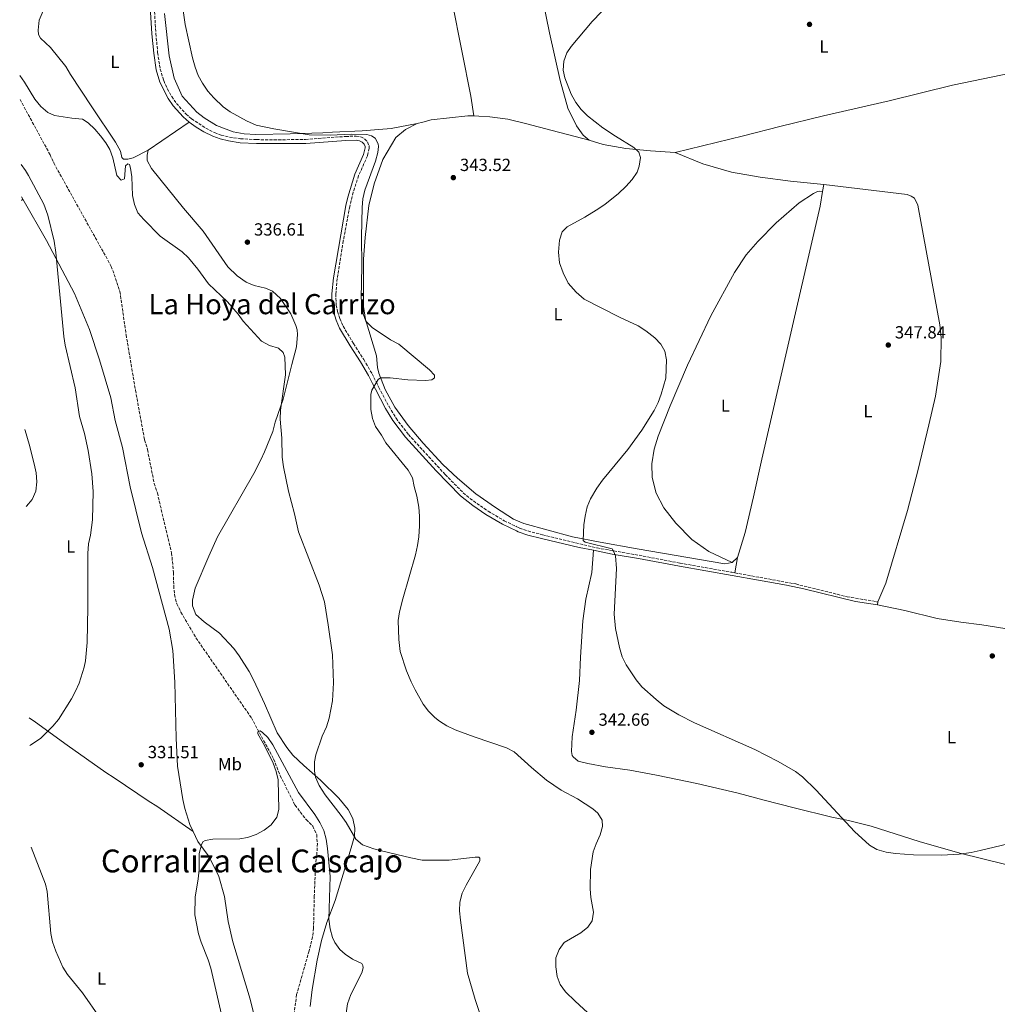
# Model space of a CAD drawing. Units: metres. Extents: x 604593 to 608056, y 4692204 to 4694567.
# Drawn here: x 604611 to 605168, y 4692761 to 4693322 of the extents above; entities that cross this region are included whole.
import ezdxf
from ezdxf.enums import TextEntityAlignment as Align

# ---------------------------------------------------------------- set-up
doc = ezdxf.new("R2010")
doc.units = ezdxf.units.M
doc.header["$MEASUREMENT"] = 0
doc.linetypes.add('DGN Style 3', pattern=[2.435890702152634, 1.739921930109024, -0.6959687720436097])
for name, color, linetype, lineweight in [('Camino', 7, 'DGN Style 3', 0), ('Cota de punto acotado terreno', 7, 'Continuous', 0), ('Curva de nivel intermedia', 30, 'Continuous', 0), ('Etiqueta de uso rústico', 92, 'Continuous', 0), ('Línea de cambio de uso (parcela vista)', 92, 'Continuous', 0), ('Margen derecho', 7, 'Continuous', 0), ('Punto acotado terreno (símbolo)', 7, 'Continuous', 0), ('Texto de Corraliza', 7, 'Continuous', 0), ('Texto de Área (paraje) menor', 7, 'Continuous', 0), ('Vaguada', 142, 'DGN Style 3', 13)]:
    doc.layers.add(name, color=color, linetype=linetype, lineweight=lineweight)
doc.styles.add('Style-Arial', font='arial.ttf')

# ---------------------------------------------------------------- blocks, each defined once
blk = doc.blocks.new('5PATER')
at = {"layer": 'Punto acotado terreno (símbolo)', "linetype": 'Continuous', "lineweight": 0}
h = blk.add_hatch(color=51, dxfattribs=at)
edge = h.paths.add_edge_path()
edge.add_ellipse((0, 0), major_axis=(-0.1095731443231308, -0.1110710700762829), ratio=0.9994222409660317, start_angle=0, end_angle=360)

msp = doc.modelspace()

# ---------------------------------------------------------------- linework, layer by layer
at = {"layer": 'Camino', "color": 7, "linetype": 'DGN Style 3', "lineweight": 0}
for points in [[(604686.61, 4693341.410000003, 337.3600000000007), (604688.3099999987, 4693314.320000002, 337.1199999999953), (604689.3099999978, 4693303.390000002, 336.9900000000054), (604690.7699999998, 4693294.030000002, 336.6499999999942), (604692.7700000001, 4693287.399999999, 336.2899999999937), (604694.7999999997, 4693282.830000003, 336.2899999999937), (604697.3099999975, 4693278.280000002, 336.3800000000047), (604699.9800000008, 4693274.430000001, 336.479999999996), (604705.4999999995, 4693268.330000003, 336.729999999996), (604708.6900000013, 4693265.580000003, 336.8800000000046), (604716.729999999, 4693260.280000002, 336.8699999999954), (604721.7499999994, 4693257.750000001, 336.949999999997), (604725.5500000012, 4693256.330000003, 337.0399999999938), (604730.1900000015, 4693255.219999999, 337.1699999999984), (604736.6000000021, 4693254.280000002, 337.3200000000071), (604745.6900000003, 4693253.780000002, 337.5399999999936), (604755.6799999992, 4693253.620000003, 337.9700000000013), (604773.6400000012, 4693253.890000001, 338.8999999999943), (604796.5199999983, 4693255.580000003, 339.3399999999966), (604802.589999999, 4693255.760000002, 339.5099999999949), (604805.1000000014, 4693255.320000002, 339.5099999999949), (604807.3399999988, 4693254.190000002, 339.5099999999949), (604809.0100000007, 4693252.500000001, 339.5099999999949), (604809.8299999988, 4693250.330000003, 339.5099999999949), (604809.9499999996, 4693248.850000002, 339.5099999999949), (604808.9300000003, 4693244.530000002, 339.5099999999949), (604803.9300000002, 4693233.230000001, 338.6900000000024), (604800.8099999976, 4693223.739999998, 338.2100000000063), (604798.8399999985, 4693215.690000001, 338.0299999999988), (604795.1900000006, 4693196.04, 337.4299999999931), (604791.7399999973, 4693174.570000002, 336.7100000000065), (604790.9100000003, 4693165.699999999, 336.3800000000047), (604791.079999998, 4693159.440000001, 336.2200000000013), (604791.8700000013, 4693155.720000001, 336.2200000000013), (604793.1900000002, 4693151.680000001, 336.2200000000013), (604795.0799999988, 4693147.330000003, 336.3099999999977), (604800.9599999996, 4693137.420000004, 336.550000000003), (604806.8099999991, 4693128.300000001, 338.5200000000041), (604811.5599999988, 4693120.29, 339.3399999999966), (604813.8200000008, 4693115.770000001, 340.0000000000001), (604815.4600000015, 4693112.480000002, 340.3300000000017), (604821.2500000006, 4693101.530000002, 340.6000000000059), (604825.2600000005, 4693094.850000001, 340.8500000000058), (604832.3099999981, 4693085.610000002, 341.1499999999941), (604853.3000000009, 4693062.750000002, 341.25), (604863.5500000013, 4693052.350000001, 341.4799999999959), (604867.3500000011, 4693049.100000001, 341.5800000000019), (604877.7299999992, 4693041.88, 341.8099999999977), (604886.9400000003, 4693036.470000001, 342.6300000000047), (604893.8, 4693033.140000002, 342.8600000000007), (604895.7100000011, 4693032.210000004, 342.9299999999931), (604900.4400000008, 4693030.600000003, 343.179999999993), (604908.7100000009, 4693028.41, 343.6199999999953), (604939.8500000016, 4693020.9, 344.8300000000019), (604963.8199999994, 4693016.710000002, 345.2599999999948), (604987.1700000003, 4693012.280000002, 346.2500000000001), (605016.6999999993, 4693007.02, 346.8699999999953), (605018.3700000012, 4693006.720000001, 346.8600000000005)], [(605018.3700000012, 4693006.720000001, 346.8600000000005), (605053.1900000009, 4693000.38, 346.7200000000011), (605082.4299999992, 4692993.080000003, 346.7200000000011), (605099.9699999987, 4692990.160000003, 346.2500000000001)]]:
    msp.add_polyline3d(points, dxfattribs=at)
at = {"layer": 'Curva de nivel intermedia', "color": 30, "linetype": 'Continuous', "lineweight": 0, "flags": 128}
for points, elevation in [([(604700.7100000017, 4693350.24), (604704.9400000006, 4693319.449999998), (604709.2600000014, 4693300.349999999), (604710.6500000015, 4693295.159999999), (604712.5100000012, 4693290.359999998), (604714.8, 4693285.92), (604717.9600000007, 4693281.439999999), (604721.3500000014, 4693277.519999999), (604726.650000001, 4693272.519999999), (604730.7500000005, 4693269.66), (604740.0000000017, 4693264.430000001), (604745.5100000014, 4693262.039999999), (604755.4700000014, 4693259.970000001), (604775.7700000014, 4693256.49), (604787.6300000012, 4693256.220000001), (604799.8200000018, 4693256.859999999), (604808.6399999997, 4693256.75), (604811.3300000008, 4693255.930000001), (604813.4100000019, 4693254.51), (604815.0200000011, 4693251.329999999), (604815.2100000011, 4693249.850000001), (604814.8600000002, 4693246.350000001), (604813.5700000006, 4693241.52), (604807.5199999998, 4693224.980000001), (604806.4, 4693219.99), (604805.9700000009, 4693215.01), (604805.5599999996, 4693198.619999999), (604805.7600000007, 4693181.38), (604805.4099999998, 4693163.38), (604806.4500000014, 4693154.369999999), (604808.0499999997, 4693150.25), (604811.5900000001, 4693146.679999998), (604822.0199999994, 4693139.579999999), (604826.8600000008, 4693137.099999999), (604844.2400000016, 4693122.480000001), (604847.190000002, 4693119.500000001), (604847.2500000002, 4693118.019999999), (604845.7000000012, 4693116.880000001), (604842.0600000002, 4693116.420000001), (604831.880000001, 4693116.720000001), (604821.900000001, 4693117.930000001)], 340.0000000000001), ([(604957.8, 4693342.779999999), (604937.1600000004, 4693321.159999998), (604925.0900000003, 4693306.849999999), (604922.5700000013, 4693303.21), (604920.9599999997, 4693298.470000001), (604920.5500000007, 4693293.4), (604921.4600000004, 4693289.100000001), (604925.0999999993, 4693279.77), (604927.8100000005, 4693274.939999999), (604930.79, 4693270.909999999), (604934.4700000014, 4693267.269999999), (604943.1700000007, 4693260.579999999), (604950.4599999997, 4693255.699999999), (604960.850000001, 4693249.329999999), (604963.7700000001, 4693246.59), (604964.5900000005, 4693243.619999998), (604963.9700000014, 4693238.58), (604962.7700000011, 4693235.17), (604959.9500000002, 4693231.05), (604956.3100000013, 4693226.99), (604952.1400000005, 4693222.970000001), (604944.2900000005, 4693216.779999998), (604939.4500000014, 4693213.56), (604932.9500000015, 4693209.5), (604922.7600000014, 4693204.02), (604919.9600000007, 4693201.179999999), (604918.4000000005, 4693196.399999999), (604917.900000002, 4693189.609999999), (604918.4400000006, 4693183.529999999), (604920.4800000014, 4693177.820000002), (604923.3100000012, 4693171.989999999), (604927.8600000021, 4693166.869999998), (604932.4400000018, 4693162.82), (604952.5800000009, 4693152.449999999), (604963.2600000006, 4693147.579999999), (604967.6600000015, 4693144.81), (604972.7700000012, 4693140.76), (604976.2100000011, 4693137.069999999), (604978.4300000007, 4693133.07), (604979.4099999998, 4693128.16), (604979.1100000002, 4693117.779999999), (604976.4700000006, 4693108.539999999), (604974.7300000016, 4693103.850000001), (604972.4900000019, 4693099.369999998), (604965.3500000006, 4693088.15), (604957.3300000007, 4693077.079999999), (604942.8900000014, 4693059.52), (604939.6500000004, 4693055), (604936.1900000003, 4693048.939999999), (604934.3200000017, 4693044.31), (604933.0800000011, 4693039.039999999), (604932.4199999995, 4693034.09), (604931.9500000002, 4693025.149999999), (604933.0099999997, 4693024.250000001)], 345.0000000000001), ([(604610.6500000019, 4693290.34), (604613.4600000014, 4693286.599999999), (604619.2300000006, 4693276.759999999), (604622.7900000011, 4693272.640000001), (604626.7000000004, 4693269.3), (604630.5100000014, 4693267.619999999), (604640.410000001, 4693265.960000001), (604646.530000001, 4693265.390000001), (604649.7600000007, 4693263.289999997), (604653.4100000008, 4693259.689999999), (604656.7200000011, 4693255.970000001), (604659.6800000005, 4693252.009999999), (604662.0200000008, 4693248.079999999), (604663.8300000012, 4693243.42), (604665.9800000016, 4693233.249999999), (604668.4800000006, 4693230.67), (604670.3700000015, 4693231.480000001), (604671.0100000006, 4693238.819999999), (604672.230000001, 4693239.960000001), (604673.1699999998, 4693239.619999999), (604673.8300000015, 4693237.519999999), (604674.54, 4693232.569999999), (604674.9800000003, 4693221.960000001), (604676.1000000001, 4693216.769999999), (604678.1000000006, 4693211.970000001), (604681.410000001, 4693208.199999999), (604690.7899999998, 4693198.800000001), (604703.3400000003, 4693189.84), (604706.9600000012, 4693186.390000001), (604712.280000001, 4693179.83), (604718.2800000003, 4693171.59), (604729.2100000003, 4693161.300000001), (604735.3100000002, 4693154.159999999), (604738.0599999994, 4693150.21), (604748.4500000007, 4693138.849999999), (604753.0900000009, 4693136.340000001), (604758.1400000004, 4693134.84), (604760.9600000011, 4693132.469999999), (604761.890000001, 4693129.7), (604762.2000000017, 4693119.680000001), (604759.4000000008, 4693099.399999999), (604759.230000001, 4693094.399999999), (604760.0500000013, 4693083.560000001), (604760.3200000017, 4693072.640000001), (604761.0000000013, 4693067.210000001), (604763.9699999996, 4693053.279999999), (604767.3300000012, 4693040.289999999), (604769.5399999997, 4693030.149999999), (604781.4100000008, 4692999.739999999), (604784.3600000012, 4692990.17), (604786.6299999999, 4692977.01), (604788.9800000013, 4692959.890000001), (604789.5900000016, 4692943.99), (604789.0700000006, 4692933.690000001), (604787.0800000014, 4692923.769999998), (604785.5700000003, 4692919), (604783.1299999995, 4692913.569999999), (604779.4400000015, 4692902.869999999), (604778.8300000012, 4692898.88), (604778.8100000012, 4692893.869999998), (604779.4000000014, 4692890.12), (604781.4100000008, 4692885.529999998), (604784.8000000014, 4692880.189999999), (604794.0000000015, 4692868.430000001), (604796.8200000002, 4692864.300000001), (604802.37, 4692854.92), (604806.1299999995, 4692851.580000001), (604812.5100000009, 4692849.359999998), (604817.0199999993, 4692848.189999999), (604833.5900000011, 4692844.24), (604840.110000001, 4692842.970000001), (604855.6100000021, 4692842.869999998), (604870.4300000012, 4692844.529999998), (604872.5200000012, 4692844.52), (604873.0500000009, 4692843.980000001), (604873.0500000009, 4692842.430000001), (604865.1500000019, 4692828.59), (604863.0000000015, 4692824.079999999), (604861.7000000007, 4692818.9), (604861.5199999996, 4692813.9), (604862.0300000014, 4692808.739999999), (604866.0400000013, 4692778.369999999), (604870.42, 4692763.419999998), (604876.54, 4692745.139999999)], 334.9999999999999), ([(604616.3600000005, 4692908.210000001), (604617.030000001, 4692908.569999998), (604622.5300000019, 4692912.179999999), (604629.5400000013, 4692919.329999999), (604632.730000001, 4692923.17), (604640.2099999998, 4692934.800000001), (604642.5400000011, 4692939.220000001), (604644.5599999995, 4692943.889999999), (604647.4699999997, 4692952.850000001), (604648.1800000005, 4692956.46), (604649.1000000014, 4692967.03), (604649.4600000012, 4692987.100000001), (604649.4500000001, 4693017.689999999), (604649.8099999999, 4693023.210000001), (604650.9800000011, 4693028.259999998), (604652.2300000007, 4693036.939999999), (604652.5700000004, 4693053.17), (604651.8600000018, 4693063.149999999), (604649.7499999995, 4693076.560000001), (604647.5900000005, 4693086.199999998), (604644.6800000002, 4693095.789999997), (604642.3100000009, 4693112.16), (604636.5500000009, 4693136.57), (604635.7300000006, 4693141.499999999), (604631.2600000001, 4693189.41), (604630.27, 4693195.880000001), (604626.630000001, 4693210.759999999), (604624.4299999995, 4693217.02), (604615.7300000001, 4693233.390000001), (604614.0100000014, 4693236.230000001), (604611.4100000019, 4693239.57)], 334.9999999999999), ([(604821.900000001, 4693117.930000001), (604816.3300000009, 4693117.88), (604814.980000001, 4693117.009999999), (604811.3900000012, 4693110.96), (604810.9000000017, 4693108.4), (604810.8700000005, 4693099.779999999), (604811.7900000013, 4693094.789999999), (604813.49, 4693090.09), (604816.9299999999, 4693085.140000001), (604819.4400000002, 4693080.81), (604832.2099999996, 4693065.34), (604834.6300000004, 4693060.960000001), (604835.5800000003, 4693055.890000001), (604837.1300000015, 4693050.489999999), (604838.3099999995, 4693044.09), (604838.6900000017, 4693039.099999999), (604838.6100000012, 4693033.509999999), (604838.2400000002, 4693027.25), (604837.5000000005, 4693022.3), (604836.2599999999, 4693017), (604829.0700000015, 4692991.869999999), (604827.2099999995, 4692984.449999998), (604826.5400000013, 4692979.489999999), (604826.7600000004, 4692968.619999999), (604827.5200000004, 4692961.819999999), (604831.1800000014, 4692950.91), (604833.8500000003, 4692944.54), (604836.1400000014, 4692940.099999999), (604840.7999999995, 4692931.849999999), (604843.8200000015, 4692927.859999998), (604847.4400000002, 4692924.28), (604850.0500000009, 4692922.179999999), (604854.2500000007, 4692919.449999999), (604859.0000000005, 4692917.179999999), (604869.8300000001, 4692913.12), (604888.2500000001, 4692906.990000002), (604892.6199999999, 4692904.609999998), (604902.5500000007, 4692895.679999999), (604911.1100000015, 4692888.539999999), (604915.1399999993, 4692885.569999998), (604919.4600000001, 4692882.84), (604928.7600000005, 4692877.819999999), (604937.5500000014, 4692872.06), (604940.3900000001, 4692869.690000001), (604942.820000002, 4692865.74), (604942.9600000007, 4692862.109999998), (604941.6599999998, 4692857.279999998), (604939.3700000009, 4692852.279999998), (604937.6800000012, 4692847.57), (604936.0899999997, 4692837.479999999), (604935.9800000002, 4692826.569999999), (604936.4000000004, 4692821.59), (604937.8399999999, 4692813.29), (604937.0599999997, 4692808.350000001), (604934.5400000007, 4692804.600000001), (604930.6200000002, 4692801.49), (604921.140000001, 4692795.939999998), (604918.1900000004, 4692791.91), (604916.3700000009, 4692787.220000001), (604916.4, 4692782.100000001), (604917.1800000002, 4692776.630000001), (604918.7699999993, 4692771.890000001), (604921.9100000019, 4692767.779999999), (604927.3099999999, 4692762.41), (604943.8700000005, 4692747.199999998)], 340.0000000000001), ([(604613.6700000016, 4693088.389999999), (604613.8600000015, 4693087.910000001), (604616.1200000013, 4693080.05), (604618.9800000001, 4693068.82), (604619.9700000002, 4693063.829999999), (604620.4199999997, 4693058.569999999), (604619.8600000008, 4693053.259999999), (604617.8200000002, 4693048.480000001), (604614.5299999998, 4693044.689999999), (604614.3200000019, 4693044.57)], 340.0000000000001), ([(604933.0099999997, 4693024.250000001), (604948.4400000013, 4693020.46), (604949.2900000006, 4693019.17), (604950.3200000012, 4693016.329999999), (604950.9400000002, 4693009.25), (604949.6600000017, 4692983.15), (604950.3200000012, 4692975.039999999), (604952.61, 4692964.09), (604954.2100000003, 4692958.809999999), (604956.440000001, 4692954.34), (604962.0800000003, 4692945.619999999), (604965.3900000007, 4692941.779999999), (604973.5800000004, 4692934.470000001), (604978.0300000006, 4692930.970000001), (604986.5600000002, 4692925.689999999), (604995.4400000004, 4692921.119999999), (605029.8800000001, 4692905.96), (605043.230000001, 4692899.119999998), (605053.0800000012, 4692893.460000001), (605057.0300000008, 4692890.390000001), (605064.7199999999, 4692882.869999999), (605086.7499999999, 4692859.199999998), (605095.2999999993, 4692851.519999998), (605099.4300000002, 4692849.029999998), (605104.79, 4692847.460000001), (605110.0200000004, 4692846.699999999), (605120.3899999993, 4692845.92), (605136.3799999999, 4692845.66), (605146.350000001, 4692846.390000001), (605153.1200000013, 4692847.279999998), (605158.250000001, 4692848.34), (605183.0000000012, 4692854.359999999)], 345.0000000000001), ([(604726.9000000014, 4692749.849999999), (604719.6000000013, 4692781.220000001), (604718.1399999994, 4692786.079999999), (604714.0800000003, 4692796.199999999), (604712.5800000007, 4692800.960000001), (604710.5700000012, 4692811.71), (604710.7800000012, 4692821.819999999), (604712.4800000022, 4692832.310000001), (604712.9000000001, 4692837.3), (604713.0800000012, 4692846.730000001), (604714.2400000013, 4692851.569999999), (604714.99, 4692853.25), (604716.3400000001, 4692854.12), (604720.8600000018, 4692854.909999999), (604736.0900000002, 4692855.029999999), (604740.6000000008, 4692855.84), (604745.5300000015, 4692857.570000002), (604750.0500000011, 4692860.039999999), (604754.0400000009, 4692863.119999998), (604757.2900000009, 4692867.350000001), (604758.3900000006, 4692871.730000001), (604758.1200000001, 4692888.640000001), (604756.9700000013, 4692893.49), (604755.1500000019, 4692898.15), (604750.1699999997, 4692908.300000001), (604746.4900000005, 4692914.98), (604746.3600000008, 4692915.86), (604746.9700000011, 4692916.529999998), (604747.7100000009, 4692916.600000001), (604749.1900000006, 4692915.71), (604752.2100000003, 4692912.8), (604755.0700000013, 4692908.71), (604769.5900000011, 4692881.470000001), (604778.9000000006, 4692868.899999999), (604781.7800000017, 4692864.31), (604783.9800000011, 4692859.720000002), (604785.3500000013, 4692854.909999999), (604786.1900000017, 4692849.52), (604787.6900000017, 4692833.65), (604787.0099999999, 4692809.239999999), (604787.6600000003, 4692803.649999999), (604788.9700000001, 4692798.84), (604790.3200000002, 4692795.960000001), (604793.2900000007, 4692791.91), (604796.2200000011, 4692789.199999999), (604800.3600000006, 4692786.390000001), (604805.7600000007, 4692783.899999999), (604806.3600000021, 4692782.819999999), (604806.4200000003, 4692781.470000001), (604805.7400000007, 4692778.710000002), (604799.4100000006, 4692766.319999999), (604797.5300000008, 4692761.009999999), (604796.7500000007, 4692755.649999999)], 330.0000000000001), ([(604712.0520834336, 4692667.102655664), (604712.0500000007, 4692668.210000001), (604710.7900000003, 4692678.27), (604708.8099999998, 4692686.340000001), (604707.2899999998, 4692690.529999999), (604700.2100000011, 4692705.449999999), (604697.4400000017, 4692709.62), (604693.9000000011, 4692713.220000001), (604685.2500000009, 4692720.289999999), (604677.1999999998, 4692728.050000001), (604667.9400000017, 4692735.829999999), (604664.4800000016, 4692739.439999999), (604661.7300000002, 4692743.789999999), (604659.3699999999, 4692748.57), (604656.54, 4692752.83), (604646.4500000004, 4692767.25), (604637.8700000019, 4692777.59), (604635.3100000003, 4692781.899999999), (604631.2300000011, 4692791.039999999), (604629.4000000005, 4692796.220000001), (604628.4500000007, 4692801.130000001), (604626.3000000003, 4692825.060000001), (604625.3600000015, 4692829.249999999), (604617.2300000022, 4692850.349999999)], 334.9999999999999)]:
    msp.add_lwpolyline(points, dxfattribs=dict(at, elevation=elevation))
at = {"layer": 'Línea de cambio de uso (parcela vista)', "color": 92, "linetype": 'Continuous', "lineweight": 0, "extrusion": (-0.0428294379252555, -0.02939275152023739, 0.9986499413733905), "elevation": -163510.7848400797, "flags": 128}
msp.add_lwpolyline([(-3527489.587559604, 3149967.944791099), (-3527489.587559605, 3149996.4364039)], dxfattribs=at)
at = {"layer": 'Línea de cambio de uso (parcela vista)', "color": 92, "linetype": 'Continuous', "lineweight": 0, "extrusion": (-0.00417912808988152, -0.02520536630213958, 0.9996735589171015), "elevation": -120476.1383383109, "flags": 128}
msp.add_lwpolyline([(-170751.5655588417, 4727450.819383047), (-170751.5655588416, 4727454.733358007)], dxfattribs=at)
at = {"layer": 'Línea de cambio de uso (parcela vista)', "color": 92, "linetype": 'Continuous', "lineweight": 0, "flags": 128}
for points, elevation in [([(604611.6900000004, 4693221.08), (604612.4000000004, 4693219.84)], 335.070000000007), ([(605016.9000000004, 4693012.640000001), (605019.9100000003, 4693015.550000001)], 346.8500000000058), ([(605099.9699999997, 4692990.16), (605099.6900000004, 4692988.390000001)], 346.25)]:
    msp.add_lwpolyline(points, dxfattribs=dict(at, elevation=elevation))
at = {"layer": 'Línea de cambio de uso (parcela vista)', "color": 92, "linetype": 'Continuous', "lineweight": 0, "extrusion": (0.06305757860420369, 0.06583953046606306, 0.995835778634501), "elevation": 347458.459272035, "flags": 128}
msp.add_lwpolyline([(2809575.962483931, -3791756.423691315), (2809575.962483931, -3791757.410909629)], dxfattribs=at)
at = {"layer": 'Línea de cambio de uso (parcela vista)', "color": 92, "linetype": 'Continuous', "lineweight": 0, "extrusion": (0.0001916840249761413, 0.00109907138989254, 0.9999993776494637), "elevation": 5620.78155900303, "flags": 128}
msp.add_lwpolyline([(605019.8323992902, 4693012.206841288), (605018.2923974015, 4693003.376835955)], dxfattribs=at)
at = {"layer": 'Línea de cambio de uso (parcela vista)', "color": 92, "linetype": 'Continuous', "lineweight": 0}
for points in [[(604869.5700000003, 4693267.25, 341.9499999999971), (604867.8700000001, 4693278.57, 342.1100000000006), (604862.7300000006, 4693304.33, 342.7700000000041), (604857.1900000004, 4693332.17, 343.9199999999983), (604852.4299999997, 4693353.01, 344.7400000000052), (604850.0499999998, 4693364.74, 345.3999999999942), (604848.1399999997, 4693375.26, 345.8999999999942), (604845.7100000001, 4693389.680000001, 346.0599999999977), (604843.7599999999, 4693404.779999999, 346.7200000000012), (604842.5300000003, 4693418.390000001, 346.7200000000012), (604842.2400000002, 4693429.109999999, 346.0599999999977), (604841.7300000006, 4693455.350000001, 343.2899999999936)], [(604935.3399999999, 4693253.480000001, 344.2200000000012), (604932.0199999996, 4693256.289999999, 344.0500000000029), (604928.0700000003, 4693261.67, 343.8899999999995), (604923.2599999999, 4693271.710000001, 344.3800000000047), (604918.8200000003, 4693287.390000001, 344.8800000000047), (604912.8099999996, 4693314.74, 344.0500000000029), (604906.5800000001, 4693344.779999999, 344.2200000000012), (604900.7000000002, 4693369.470000001, 345.320000000007), (604893.6900000004, 4693400.08, 346.3000000000029), (604886.75, 4693430.16, 346.6300000000047), (604884.4000000004, 4693440.449999999, 346.0599999999977)], [(604683.1100000005, 4693395.09, 336.8800000000047), (604674.3399999999, 4693390.890000001, 336.5500000000029), (604664, 4693384.800000001, 336.2200000000012), (604651.8300000001, 4693372.730000001, 336.2200000000012), (604638.4000000004, 4693352.779999999, 336.0500000000029), (604625.7100000001, 4693331.140000001, 335.5599999999977), (604621.8399999999, 4693321.859999999, 335.3999999999942), (604621.2100000001, 4693316.27, 335.3999999999942), (604621.4600000001, 4693313.640000001, 335.3999999999942), (604622.5999999996, 4693311.550000001, 335.3999999999942), (604628.1699999999, 4693306.210000001, 335.3999999999942), (604636.9500000002, 4693295.390000001, 335.2299999999959), (604639.6900000004, 4693291, 334.7400000000052), (604651.7400000002, 4693272.42, 335.070000000007), (604665.2599999999, 4693252.359999999, 335.070000000007), (604668.1299999999, 4693247.16, 335.2299999999959), (604668.9299999997, 4693243.65, 334.8999999999942), (604669.9299999997, 4693242.699999999, 335.070000000007), (604672.2199999997, 4693242.630000001, 335.070000000007), (604675.3899999997, 4693243.42, 335.2299999999959), (604683.8300000001, 4693247.699999999, 335.3999999999942)], [(604984.4600000001, 4693246.470000001, 345.5299999999988), (605023.4400000004, 4693255.92, 346.8500000000058), (605044.1100000005, 4693261.16, 347.8300000000018), (605069.0300000003, 4693267.4, 348.320000000007), (605106.5099999999, 4693275.92, 348.820000000007), (605142.5099999999, 4693284.810000001, 347.6699999999983), (605171.1399999997, 4693290.720000001, 348.1600000000035), (605205.6799999997, 4693297.08, 349.4700000000012), (605207.04, 4693297.460000001, 349.4700000000012), (605208.0599999996, 4693298.380000001, 349.4700000000012), (605208.8899999997, 4693299.65, 349.4700000000012), (605209.2599999999, 4693301.66, 349.4700000000012), (605209.2999999998, 4693304.15, 349.3099999999977), (605208.0899999999, 4693308.140000001, 348.9799999999959), (605198.4800000006, 4693337.02, 348.6499999999942), (605192.0599999996, 4693357.109999999, 348.9100000000035)], [(604693.1299999999, 4693325.67, 339.320000000007), (604695.9199999999, 4693301.609999999, 338.9900000000052), (604698.7000000002, 4693288.859999999, 338.820000000007), (604703.2300000006, 4693278.600000001, 338.820000000007), (604711.6799999997, 4693269.41, 338.3300000000018), (604715.9100000003, 4693266.289999999, 338.3300000000018), (604722.9000000004, 4693261.880000001, 338.3300000000018), (604732.4500000002, 4693258.27, 338.4900000000052), (604738.5700000003, 4693257.16, 338.6600000000035), (604745.3099999996, 4693256.730000001, 338.820000000007), (604764.8499999996, 4693257.050000001, 339.8099999999977), (604783.5099999999, 4693257.710000001, 340.1399999999995), (604789.0999999996, 4693257.960000001, 339.9700000000012), (604806.0099999999, 4693258.83, 340.4700000000012), (604822.4600000001, 4693260.039999999, 340.9600000000065), (604837.2699999996, 4693263.02, 341.1000000000058)], [(604837.2699999996, 4693263.02, 341.1000000000058), (604840.4600000001, 4693263.67, 341.1300000000047), (604845.3099999996, 4693265.130000001, 341.2899999999936), (604866.2100000001, 4693267.26, 341.9499999999971), (604869.5700000003, 4693267.25, 341.9499999999971)], [(604869.5700000003, 4693267.25, 341.9499999999971), (604872.54, 4693267.24, 341.9499999999971), (604878.7300000006, 4693266.800000001, 341.9499999999971), (604888.9699999997, 4693265.480000001, 342.1100000000006), (604899, 4693262.939999999, 342.2799999999988), (604914.3300000001, 4693258.92, 343.429999999993), (604935.3399999999, 4693253.480000001, 344.2200000000012)], [(604837.2699999996, 4693263.02, 341.1000000000058), (604830.7199999997, 4693259.619999999, 341.2599999999948), (604825.1100000005, 4693255.060000001, 341.5899999999965), (604817.7100000001, 4693242.49, 341.5899999999965), (604812.7999999998, 4693228.57, 341.75), (604809.79, 4693216.26, 341.5899999999965), (604807.5499999998, 4693197.939999999, 341.2599999999948), (604806.7599999999, 4693185.680000001, 340.6000000000058), (604806.7100000001, 4693158.539999999, 340.1100000000006), (604807.7599999999, 4693151.26, 339.7799999999988), (604814.1299999999, 4693130.41, 339.1199999999953), (604814.6399999997, 4693123.810000001, 339.9400000000023), (604815.4400000004, 4693120.640000001, 340.1100000000006), (604819.04, 4693111.26, 340.6000000000058), (604824.5800000001, 4693101.199999999, 341.1000000000058), (604832.1500000004, 4693090.730000001, 341.75), (604840.7999999998, 4693080.58, 341.9199999999983), (604851.9299999997, 4693068.550000001, 342.25), (604860.3200000003, 4693060.630000001, 342.5800000000018), (604870.6500000004, 4693051.83, 343.070000000007), (604882, 4693044.029999999, 343.070000000007), (604892.2100000001, 4693037.25, 343.5599999999977), (604898.0700000003, 4693034.939999999, 343.8899999999995), (604925.9199999999, 4693027.34, 344.8800000000047), (604941.6799999997, 4693024.189999999, 345.1999999999971), (604962.6699999999, 4693020.41, 345.8600000000006), (605012.7100000001, 4693011.84, 347.179999999993), (605016.9000000004, 4693012.640000001, 346.8500000000058)], [(604984.4600000001, 4693246.470000001, 345.5299999999988), (604970.2800000003, 4693247.380000001, 345.1999999999971), (604956.3099999996, 4693248.630000001, 344.5500000000029), (604943.3700000001, 4693251.060000001, 344.3800000000047), (604935.3399999999, 4693253.480000001, 344.2200000000012)], [(604683.8300000001, 4693247.699999999, 335.3999999999942), (604683.3499999996, 4693245, 334.7400000000052), (604683.4000000004, 4693241.77, 334.7400000000052), (604685.8099999996, 4693237.25, 334.7400000000052), (604704.0999999996, 4693214.67, 334.8999999999942), (604715.29, 4693201.49, 334.7400000000052), (604729.4199999999, 4693181.15, 334.8999999999942), (604734.5899999999, 4693176.140000001, 335.070000000007), (604739.7599999999, 4693172.550000001, 335.070000000007), (604744.4000000004, 4693170.58, 335.070000000007), (604750.8600000005, 4693169.130000001, 334.8999999999942), (604754.8300000001, 4693167.430000001, 334.8999999999942), (604759.3899999997, 4693163.230000001, 334.8999999999942), (604765.2800000003, 4693154.449999999, 335.070000000007), (604768.1500000004, 4693147.84, 335.2299999999959), (604768.9500000002, 4693145.210000001, 335.2299999999959), (604769.0700000003, 4693142.58, 335.2299999999959), (604768.4299999997, 4693135.58, 335.3999999999942), (604765.8300000001, 4693125.619999999, 335.5599999999977), (604760.9600000001, 4693105.77, 335.2299999999959), (604756.3300000001, 4693092.720000001, 335.070000000007), (604754.9600000001, 4693087.4, 335.070000000007), (604750.2599999999, 4693075.77, 334.2400000000052), (604748.0800000001, 4693071.26, 334.2400000000052), (604744.1399999997, 4693063.33, 333.2599999999948), (604723.4400000004, 4693027.25, 332.929999999993), (604718.4800000006, 4693016.289999999, 332.4400000000023), (604710.6500000004, 4692997.930000001, 332.4400000000023), (604709.2100000001, 4692991.199999999, 332.4400000000023), (604709.2599999999, 4692987.83, 332.4400000000023), (604711.1299999999, 4692983.039999999, 332.2700000000041), (604715.8899999997, 4692978.84, 332.1100000000006), (604724.4900000002, 4692972.41, 331.2799999999988), (604732.6699999999, 4692963.609999999, 331.1199999999953), (604735.8799999999, 4692959.359999999, 331.1199999999953), (604741.5, 4692950.439999999, 331.1199999999953), (604744.1100000005, 4692945.380000001, 331.1199999999953), (604750.25, 4692932.15, 331.1199999999953), (604757.3899999997, 4692915.480000001, 331.7799999999988), (604762.9400000004, 4692907.100000001, 332.2700000000041), (604766.4299999997, 4692902.84, 332.4400000000023), (604772.5999999996, 4692896.82, 333.2599999999948), (604782.1299999999, 4692888.49, 335.5599999999977), (604792.6600000003, 4692878.210000001, 336.5500000000029), (604797.8899999997, 4692871.720000001, 336.8800000000047), (604800.6299999999, 4692866.59, 336.3800000000047), (604801.75, 4692861.130000001, 336.2200000000012), (604801.5300000003, 4692856.480000001, 335.070000000007), (604799.6100000005, 4692849.82, 333.75), (604790.5899999999, 4692819.810000001, 331.1199999999953), (604785.8200000003, 4692807.24, 329.8000000000029), (604782.8200000003, 4692797.01, 329.1499999999942), (604780.3399999999, 4692785.84, 328.6499999999942), (604777.3700000001, 4692769.140000001, 328.4900000000052), (604776.1900000004, 4692759.380000001, 328.1600000000035)], [(605069.1200000001, 4693228.109999999, 347.1699999999983), (605050.1799999997, 4693230.109999999, 347.1699999999983), (605032.7999999998, 4693232.350000001, 347.1699999999983), (605016.5700000003, 4693235.24, 346.679999999993), (605000.0999999996, 4693240.029999999, 346.3500000000058), (604984.4600000001, 4693246.470000001, 345.5299999999988)], [(605069.1200000001, 4693228.109999999, 347.1699999999983), (605116.7199999997, 4693222.41, 348), (605119.0599999996, 4693221.560000001, 348), (605120.79, 4693220.32, 348), (605122.7400000002, 4693216.390000001, 348), (605135.4000000004, 4693148.17, 348.1600000000035), (605136.1500000004, 4693141.02, 348.1600000000035), (605135.8499999996, 4693127.17, 348), (605132.8399999999, 4693107.51, 348), (605129, 4693091.16, 347.1699999999983), (605122.9199999999, 4693065.630000001, 346.8500000000058), (605116.8799999999, 4693042.32, 346.3500000000058), (605104.5599999996, 4693000.82, 346.3500000000058), (605099.9699999997, 4692990.16, 346.25)], [(604612.4000000004, 4693219.84, 335.070000000007), (604625.9600000001, 4693196.16, 334.9400000000023), (604641.9299999997, 4693166.050000001, 334.4499999999971), (604650.4699999997, 4693145.4, 333.7899999999936), (604656.1900000004, 4693128.27, 333.6300000000047), (604662.6299999999, 4693106.609999999, 333.1399999999995), (604665.0700000003, 4693093.67, 332.9700000000012), (604669.1799999997, 4693078.289999999, 332.9700000000012), (604673.7300000006, 4693055.84, 332.6399999999995), (604680.1500000004, 4693029.539999999, 332.1499999999942), (604686.4699999997, 4693009.710000001, 331.9799999999959), (604695.9500000002, 4692974.57, 331.6600000000035), (604698.0499999998, 4692962.369999999, 331.4900000000052), (604699.1900000004, 4692944.449999999, 331.1600000000035), (604699.7999999998, 4692912.449999999, 330.5), (604700.6699999999, 4692896.41, 330.3399999999965), (604703.7599999999, 4692877.529999999, 330.3399999999965), (604704.8799999999, 4692872.34, 330.3399999999965), (604707.6699999999, 4692863.17, 329.8500000000058), (604709.5800000001, 4692859.17, 329.8500000000058)], [(605016.9000000004, 4693012.640000001, 346.8500000000058), (605003.5499999998, 4693018.980000001, 346.5200000000041), (604993.8399999999, 4693025.67, 346.1900000000023), (604984.7800000003, 4693035.109999999, 346.1900000000023), (604978, 4693043.83, 345.8600000000006), (604973.6299999999, 4693052.109999999, 345.8600000000006), (604971.2199999997, 4693061.029999999, 345.8600000000006), (604971.0199999996, 4693068.970000001, 345.6999999999971), (604972.4299999997, 4693077.220000001, 345.5299999999988), (604974.7100000001, 4693084.58, 345.3699999999953), (604981.5199999996, 4693102.029999999, 345.1999999999971), (604991.4600000001, 4693125.199999999, 345.1999999999971), (605004.7800000003, 4693153.24, 345.3699999999953), (605018.2400000002, 4693177.970000001, 346.0200000000041), (605024.9299999997, 4693188.08, 346.3500000000058), (605031.4500000002, 4693195.58, 346.5200000000041), (605042.0499999998, 4693206.359999999, 346.679999999993), (605055.0199999996, 4693217.789999999, 346.8500000000058), (605063.3200000003, 4693223.100000001, 347.1699999999983), (605065.6200000001, 4693224.199999999, 347.1699999999983), (605066.9100000003, 4693224.449999999, 347.0099999999948), (605068.4800000006, 4693224.25, 347.070000000007)], [(605019.9100000003, 4693015.550000001, 346.8500000000058), (605024.3099999996, 4693029.810000001, 346.3500000000058), (605029.1600000003, 4693050.109999999, 346.1900000000023), (605033.75, 4693071.49, 346.5200000000041), (605053.5499999998, 4693157.4, 346.3500000000058), (605067.0999999996, 4693215.84, 346.8500000000058), (605068.4800000006, 4693224.25, 347.070000000007)], [(604937.9000000004, 4693019.58, 344.7400000000052), (604936.8799999999, 4693006.939999999, 344.9100000000035), (604933.4699999997, 4692991.730000001, 344.0899999999965), (604931.8499999996, 4692979.449999999, 344.0899999999965), (604930.4299999997, 4692958.680000001, 343.7599999999948), (604929.7999999998, 4692945.380000001, 343.1000000000058), (604927.9699999997, 4692928.449999999, 342.2799999999988), (604925.7000000002, 4692913.220000001, 341.6199999999953), (604925.3600000005, 4692904.82, 341.2899999999936), (604925.7300000006, 4692902.59, 341.1300000000047), (604926.25, 4692901.710000001, 341.1300000000047), (604929.1699999999, 4692899.369999999, 341.1300000000047), (604934.5999999996, 4692897.939999999, 341.2899999999936), (604944.7199999997, 4692896.09, 341.6199999999953), (604958.5499999998, 4692894.180000001, 342.1199999999953), (604973.7800000003, 4692891.430000001, 342.6100000000006), (604996.7000000002, 4692886.539999999, 343.1000000000058), (605020.3600000005, 4692881.039999999, 343.5899999999965), (605035.1600000003, 4692877.02, 344.0899999999965), (605052.2999999998, 4692872.630000001, 344.0899999999965), (605073.8099999996, 4692867.430000001, 344.5800000000018), (605083.2699999996, 4692865.529999999, 345.070000000007), (605096.1299999999, 4692862.289999999, 345.2400000000052), (605123.5599999996, 4692853.550000001, 345.5599999999977), (605146.6600000003, 4692846.850000001, 345.2400000000052), (605172.8600000005, 4692840.42, 344.4100000000035)], [(605099.6900000004, 4692988.390000001, 346.25), (605115.3799999999, 4692985.300000001, 346.4100000000035), (605133.8099999996, 4692980.76, 346.25), (605147.3600000005, 4692978.65, 346.4100000000035), (605159.3099999996, 4692977.17, 346.25), (605190.2400000002, 4692972.220000001, 346.0800000000018), (605195.5999999996, 4692971.189999999, 346.25), (605230.0300000003, 4692966.24, 346.25), (605252.2300000006, 4692962.310000001, 346.25), (605268.1200000001, 4692958.230000001, 346.5299999999988)], [(604616.1299999999, 4692924.08, 336.1999999999971), (604619.7400000002, 4692921.609999999, 335.7700000000041), (604637.7300000006, 4692908.529999999, 333.7899999999936), (604659.7000000002, 4692892.880000001, 332.4799999999959), (604664.4699999997, 4692889.76, 332.4799999999959), (604684.4800000006, 4692876.34, 330.6699999999983), (604688.9199999999, 4692873.76, 330.6699999999983), (604709.5800000001, 4692859.17, 329.8500000000058)], [(604709.5800000001, 4692859.17, 329.8500000000058), (604712.2699999996, 4692853.52, 329.8500000000058), (604718.7699999996, 4692844.869999999, 329.3500000000058), (604724.1799999997, 4692833.52, 329.1900000000023), (604727.4299999997, 4692822.130000001, 329.1900000000023), (604729.5899999999, 4692807.84, 328.8600000000006), (604732.1699999999, 4692796.369999999, 328.5299999999988), (604742.1399999997, 4692763.59, 328.0399999999936), (604748.6900000004, 4692736.550000001, 327.8699999999953), (604754.6600000003, 4692713.960000001, 327.3800000000047), (604761.29, 4692690.82, 326.7200000000012), (604765.8200000003, 4692678.949999999, 326.5599999999977), (604771.0894999999, 4692667.102700001, 326.2621999999974)]]:
    msp.add_polyline3d(points, dxfattribs=at)
at = {"layer": 'Margen derecho', "color": 7, "linetype": 'Continuous', "lineweight": 0}
for points in [[(604683.1099999996, 4693395.09, 336.8800000000046), (604681.620000001, 4693389.950000001, 336.8800000000046), (604680.9100000003, 4693384.989999998, 336.8800000000046), (604680.7499999994, 4693376.130000001, 336.8800000000046), (604684.52, 4693339.090000002, 337.3500000000058), (604686.0599999978, 4693314.140000001, 337.1199999999953), (604687.0700000004, 4693303.109999999, 336.9900000000054), (604688.5599999991, 4693293.530000002, 336.6499999999942), (604690.649999999, 4693286.560000001, 336.2899999999937), (604695.3500000017, 4693277.13, 336.3800000000047), (604698.1999999994, 4693273.02, 336.479999999996), (604703.9100000003, 4693266.700000001, 336.729999999996), (604707.2899999976, 4693263.800000002, 336.8800000000046)], [(604707.2899999976, 4693263.800000002, 336.8800000000046), (604711.3500000011, 4693260.88, 336.8899999999995), (604715.6299999993, 4693258.300000001, 336.8699999999954), (604720.8399999995, 4693255.670000004, 336.949999999997), (604724.8999999987, 4693254.160000001, 337.0399999999938), (604729.7600000001, 4693253.000000001, 337.1699999999984), (604736.3799999985, 4693252.030000002, 337.3200000000071), (604745.6299999978, 4693251.510000003, 337.5399999999936), (604773.7300000006, 4693251.63, 338.8999999999943), (604796.6400000012, 4693253.320000002, 339.3399999999966), (604802.4300000003, 4693253.489999998, 339.5099999999949), (604804.3799999994, 4693253.149999999, 339.5099999999949), (604805.9899999987, 4693252.330000003, 339.5099999999949), (604807.0700000006, 4693251.250000001, 339.5099999999949), (604807.6000000003, 4693249.830000003, 339.5099999999949), (604807.6600000006, 4693249.020000001, 339.5099999999949), (604806.7699999989, 4693245.260000004, 339.5099999999949), (604801.8099999991, 4693234.030000002, 338.6900000000024), (604797.7199999986, 4693221, 338.1000000000058), (604796.620000001, 4693216.13, 338.0299999999988), (604789.4999999999, 4693174.870000003, 336.7100000000065), (604788.6499999983, 4693165.780000002, 336.3800000000047), (604788.8200000003, 4693159.180000001, 336.2200000000013), (604789.6799999987, 4693155.13, 336.2200000000013), (604791.079999998, 4693150.880000001, 336.2200000000013), (604793.0599999982, 4693146.300000001, 336.3099999999977), (604799.0300000006, 4693136.230000001, 336.550000000003), (604804.8899999991, 4693127.109999999, 338.5200000000041), (604809.5699999996, 4693119.210000004, 339.3399999999966), (604811.789999999, 4693114.760000002, 340.0000000000001), (604813.4400000009, 4693111.440000003, 340.3300000000017), (604819.2800000013, 4693100.420000004, 340.6000000000059), (604823.3799999985, 4693093.580000004, 340.8500000000058), (604830.569999999, 4693084.149999999, 341.1499999999941), (604848.219999998, 4693064.840000002, 341.1900000000024), (604862.019999998, 4693050.670000004, 341.4799999999959), (604868.9999999985, 4693045.050000002, 341.6499999999942), (604876.5300000011, 4693039.969999999, 341.8099999999977), (604885.8699999996, 4693034.470000001, 342.6300000000047), (604893.8400000003, 4693030.600000003, 342.8899999999995), (604894.8599999995, 4693030.109999999, 342.9299999999931), (604900.2999999999, 4693028.300000001, 343.2100000000065), (604908.1299999976, 4693026.230000001, 343.6199999999953), (604929.6900000004, 4693021.250000001, 344.6000000000058), (604937.8999999979, 4693019.580000004, 344.7400000000052)], [(604937.8999999979, 4693019.580000004, 344.7400000000052), (604948.4699999981, 4693017.430000002, 344.929999999993), (604963.5100000009, 4693014.940000001, 345.2599999999948), (604986.8399999995, 4693010.52, 346.2500000000001), (605031.8500000016, 4693002.5, 346.8999999999943), (605047.9499999994, 4692999.61, 346.7400000000054), (605057.7899999986, 4692997.520000001, 346.699999999997), (605087.2500000005, 4692990.350000001, 346.6100000000006), (605099.6900000017, 4692988.390000002, 346.2500000000001)]]:
    msp.add_polyline3d(points, dxfattribs=at)
at = {"layer": 'Vaguada', "color": 142, "linetype": 'DGN Style 3', "lineweight": 13}
msp.add_polyline3d([(604610.8499999996, 4693276.65, 333.8000000000029), (604627.9900000002, 4693245.180000001, 333.6399999999995), (604630.0599999996, 4693240.449999999, 333.6399999999995), (604662.8799999999, 4693181.5, 332.9799999999959), (604667.7999999998, 4693167.199999999, 332.8099999999977), (604671.3399999999, 4693142.460000001, 332.6499999999942), (604676.6600000003, 4693110.850000001, 332.4900000000052), (604681.8600000005, 4693082.600000001, 332.4900000000052), (604683.5199999996, 4693077.07, 332.4900000000052), (604687.3399999999, 4693057.720000001, 332.4900000000052), (604689.1399999997, 4693052.32, 332.4900000000052), (604697.2800000003, 4693018, 332.1600000000035), (604698.3099999996, 4693006.949999999, 331.8300000000018), (604698.4800000006, 4692999.33, 331.8300000000018), (604698.9299999997, 4692994.279999999, 331.6600000000035), (604700.25, 4692989.09, 331.6600000000035), (604702.5899999999, 4692984.289999999, 331.6600000000035), (604711.1500000004, 4692969.640000001, 331.5), (604742.75, 4692924.029999999, 329.8500000000058), (604755.4500000002, 4692900.600000001, 329.5200000000041), (604759.1799999997, 4692891.09, 329.1999999999971), (604767.6699999999, 4692874.210000001, 329.1999999999971), (604774.0300000003, 4692866.029999999, 329.0299999999988), (604777.7199999997, 4692862.310000001, 329.0299999999988), (604779.9900000002, 4692857.52, 329.0299999999988), (604780.3700000001, 4692852.4, 329.0299999999988), (604780.0700000003, 4692845.800000001, 329.0299999999988), (604779.3799999999, 4692840.550000001, 328.8699999999953), (604778.6299999999, 4692822.630000001, 328.6999999999971), (604778.2100000001, 4692804.109999999, 328.2100000000065), (604777.6500000004, 4692799.119999999, 328.2100000000065), (604775.6600000003, 4692791.180000001, 328.2100000000065), (604768.5499999998, 4692766.289999999, 327.3899999999995), (604766.7400000002, 4692752.350000001, 327.3899999999995)], dxfattribs=at)

# ---------------------------------------------------------------- block references
at = {"layer": 'Punto acotado terreno (símbolo)', "color": 7, "linetype": 'Continuous', "lineweight": 0, "xscale": 10, "yscale": 10, "zscale": 10}
for p in [(605061.0000000006, 4693319.489999999, 348.1699999999987), (604857.920000001, 4693232.109999999, 343.5200000000041), (604740.4899999967, 4693195.300000003, 336.610000000001), (605105.920000001, 4693136.640000002, 347.839999999997), (605165.2199999981, 4692959.340000001, 346.1100000000006), (604936.9200000013, 4692915.790000001, 342.6600000000039), (604679.9299999991, 4692897.27, 331.5099999999948)]:
    msp.add_blockref('5PATER', p, dxfattribs=at)

# ---------------------------------------------------------------- texts
at = {"layer": 'Cota de punto acotado terreno', "color": 7, "linetype": 'Continuous', "lineweight": 0, "style": 'Style-Arial'}
for s, p in [('343.52', (604861.670000002, 4693235.859999999, 343.5200000000041)), ('336.61', (604744.2399999979, 4693199.05, 336.6100000000006)), ('347.84', (605109.670000002, 4693140.390000001, 347.8399999999965)), ('342.66', (604940.6700000024, 4692919.539999999, 342.6600000000035)), ('331.51', (604683.6800000002, 4692901.02, 331.5099999999948))]:
    msp.add_text(s, height=7.000000000000002, dxfattribs=at).set_placement(p)
at = {"layer": 'Etiqueta de uso rústico', "color": 92, "linetype": 'Continuous', "lineweight": 0, "style": 'Style-Arial'}
for s, p in [('L', (605069.2614203811, 4693306.840009999, 348.2799999999988)), ('L', (604664.9314203779, 4693298.17001, 335.8999999999942)), ('L', (604917.651420381, 4693154.170010001, 344.0399999999936)), ('L', (605013.0514203784, 4693102.060009998, 345.820000000007)), ('L', (605094.3214203797, 4693098.890009998, 347.179999999993)), ('L', (604639.7514203786, 4693021.790009998, 339.820000000007)), ('L', (605141.9614203803, 4692913.040009998, 345.8000000000029)), ('Mb', (604730.5302462451, 4692897.650009996, 330.1499999999942)), ('L', (604657.3014203793, 4692775.360009997, 339.9900000000052))]:
    msp.add_text(s, height=7.000000000000002, dxfattribs=at).set_placement(p, align=Align.MIDDLE_CENTER)
at = {"layer": 'Texto de Corraliza', "color": 7, "linetype": 'Continuous', "lineweight": 0, "style": 'Style-Arial'}
msp.add_text('Corraliza del Cascajo', height=13, dxfattribs=at).set_placement((604656.9800000006, 4692835.930000001, 330.67))
at = {"layer": 'Texto de Área (paraje) menor', "color": 7, "linetype": 'Continuous', "lineweight": 0, "style": 'Style-Arial'}
msp.add_text('La Hoya del Carrizo', height=11.5, dxfattribs=at).set_placement((604754.5938234988, 4693159.94001, 334.5299999999988), align=Align.MIDDLE_CENTER)

doc.saveas('drawing.dxf')
